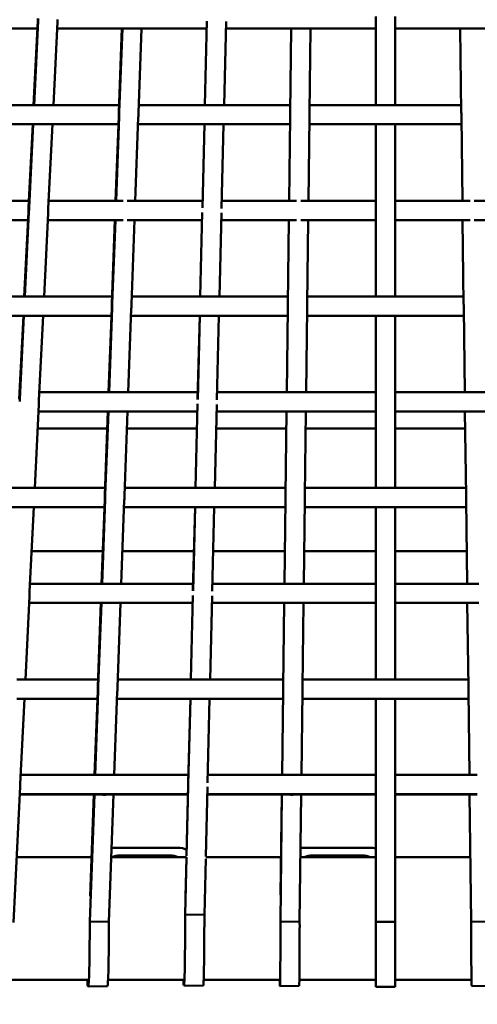
# Model space of a CAD drawing. Units: millimetres. Extents: x 0 to 420, y 0 to 280.
# Drawn here: x 107 to 119, y 198 to 223 of the extents above; entities that cross this region are included whole.
import ezdxf

# ---------------------------------------------------------------- set-up
doc = ezdxf.new("R2010")
doc.units = ezdxf.units.MM
doc.header["$LTSCALE"] = 0.75
doc.layers.add('FD_Dimensions', color=7, linetype='Continuous', lineweight=25)
doc.layers.add('Visible', color=7, linetype='Continuous', lineweight=50)
doc.styles.get("Standard").update_dxf_attribs({"font": 'arial.ttf'})
doc.dimstyles.new('Dim-ISO-25', dxfattribs={"dimtxt": 3.5, "dimasz": 3.5, "dimexe": 2.1, "dimexo": 2.1, "dimgap": 1.4, "dimtad": 1, "dimzin": 12, "dimdsep": 46, "dimtxsty": 'Standard', "dimcen": 0, "dimazin": 3, "dimtp": 0.1, "dimtm": 0.1, "dimtfac": 0.714286, "dimtmove": 0, "dimatfit": 3, "dimfxl": 1, "dimtzin": 12, "dimarcsym": 0})

# ---------------------------------------------------------------- blocks, each defined once
blk = doc.blocks.new('*D17')
at = {"layer": 'Defpoints', "color": 0, "transparency": 16777216}
for p in [(88.745974, 199.948992), (144.018013, 199.948992), (144.018013, 184.902883)]:
    blk.add_point(p, dxfattribs=at)
at = {"layer": 'FD_Dimensions', "color": 0, "lineweight": -2, "transparency": 16777216}
for p, q in [((88.745974, 197.848992), (88.745974, 182.802883)), ((144.018013, 197.848992), (144.018013, 182.802883)), ((92.245974, 184.902883), (140.518013, 184.902883))]:
    blk.add_line(p, q, dxfattribs=at)
at = {"layer": 'FD_Dimensions', "color": 0, "transparency": 16777216}
for points in [[(92.245974, 185.486216), (92.245974, 184.31955), (88.745974, 184.902883)], [(140.518013, 185.486216), (140.518013, 184.31955), (144.018013, 184.902883)]]:
    blk.add_solid(points, dxfattribs=at)
at = {"layer": 'FD_Dimensions', "color": 0, "transparency": 16777216, "insert": (116.381993, 188.597221), "char_height": 3.5, "attachment_point": 5}
blk.add_mtext('550 (W)', dxfattribs=at)

msp = doc.modelspace()

# ---------------------------------------------------------------- linework, layer by layer
at = {"layer": 'Visible', "extrusion": (-1e-16, -1, 2.966e-13)}
for p, q in [((107.3415, 223.2734), (107.2346, 221.0842)), ((107.248, 221.0842), (107.3548, 223.2727)), ((111.7399, 223.2667), (111.6866, 221.0842)), ((111.6867, 221.0842), (111.74, 223.2667)), ((116.132, 223.2606), (116.132, 223.3804)), ((116.132, 221.0842), (116.132, 223.2606)), ((116.632, 223.3804), (116.632, 223.2606)), ((116.632, 221.0842), (116.632, 223.2606)), ((107.3316, 223.0705), (105.4587, 223.0705)), ((107.7475, 221.0842), (107.8531, 223.2484)), ((107.8444, 223.0705), (109.7415, 223.0705)), ((109.4522, 220.9033), (109.5316, 223.0705)), ((109.542, 223.0705), (109.4627, 220.9029)), ((109.8501, 223.0705), (109.7415, 223.0705)), ((111.7351, 223.0705), (109.8501, 223.0705)), ((110.0417, 223.0705), (109.9616, 220.8846)), ((112.1868, 221.0842), (112.2398, 223.2545)), ((112.2353, 223.0705), (114.1324, 223.0705)), ((113.9055, 220.8971), (113.9321, 223.0705)), ((113.9087, 220.8971), (113.9353, 223.0705)), ((114.241, 223.0705), (114.1324, 223.0705)), ((116.132, 223.0705), (114.241, 223.0705)), ((114.4086, 220.891), (114.4353, 223.0705)), ((116.632, 223.0705), (118.5229, 223.0705)), ((118.3553, 220.891), (118.3287, 223.0705)), ((118.6316, 223.0705), (118.5229, 223.0705)), ((120.5287, 223.0705), (118.6316, 223.0705)), ((105.5185, 221.0842), (107.4253, 221.0842)), ((107.4253, 221.0842), (107.5325, 221.0842)), ((107.5325, 221.0842), (109.4589, 221.0842)), ((109.969, 221.0842), (111.877, 221.0842)), ((111.877, 221.0842), (111.9842, 221.0842)), ((111.9842, 221.0842), (113.9078, 221.0842)), ((114.411, 221.0842), (116.3284, 221.0842)), ((116.3284, 221.0842), (116.4356, 221.0842)), ((116.4356, 221.0842), (118.353, 221.0842)), ((109.4479, 220.7838), (109.3678, 218.598)), ((109.3783, 218.598), (109.4583, 220.7834)), ((109.8779, 218.598), (109.9573, 220.7651)), ((113.8775, 218.598), (113.9041, 220.7774)), ((113.8807, 218.598), (113.9073, 220.7773)), ((114.3807, 218.598), (114.4072, 220.7712)), ((118.3833, 218.598), (118.3568, 220.7712)), ((105.488, 220.5842), (107.4253, 220.5842)), ((107.1046, 218.42), (107.2102, 220.5842)), ((107.2236, 220.5842), (107.1179, 218.4193)), ((107.5325, 220.5842), (107.4253, 220.5842)), ((109.4406, 220.5842), (107.5325, 220.5842)), ((107.7231, 220.5842), (107.6162, 218.395)), ((109.9507, 220.5842), (111.877, 220.5842)), ((111.6214, 218.4139), (111.6744, 220.5842)), ((111.6745, 220.5842), (111.6215, 218.4139)), ((111.9842, 220.5842), (111.877, 220.5842)), ((113.9017, 220.5842), (111.9842, 220.5842)), ((112.1746, 220.5842), (112.1213, 218.4016)), ((114.4049, 220.5842), (116.3284, 220.5842)), ((116.132, 218.4078), (116.132, 220.5842)), ((116.4356, 220.5842), (116.3284, 220.5842)), ((118.3591, 220.5842), (116.4356, 220.5842)), ((116.632, 218.4078), (116.632, 220.5842)), ((105.154, 218.598), (107.1133, 218.598)), ((107.6261, 218.598), (109.5608, 218.598)), ((109.6666, 218.598), (111.6259, 218.598)), ((112.1261, 218.598), (114.0731, 218.598)), ((114.1789, 218.598), (116.132, 218.598)), ((116.132, 218.288), (116.132, 218.4078)), ((116.632, 218.598), (118.5851, 218.598)), ((116.632, 218.4078), (116.632, 218.288)), ((118.6909, 218.598), (120.6379, 218.598)), ((107.0988, 218.3008), (106.9919, 216.1116)), ((107.0053, 216.1116), (107.1121, 218.3001)), ((107.5048, 216.1116), (107.6104, 218.2758)), ((111.6185, 218.2941), (111.5652, 216.1116)), ((111.5653, 216.1116), (111.6186, 218.2941)), ((112.0654, 216.1116), (112.1184, 218.2819)), ((116.132, 216.1116), (116.132, 218.288)), ((116.632, 216.1116), (116.632, 218.288)), ((107.0889, 218.098), (105.154, 218.098)), ((105.154, 218.0978), (107.0889, 218.0978)), ((107.6017, 218.098), (109.5608, 218.098)), ((109.3598, 218.0978), (107.6017, 218.0978)), ((109.2702, 215.9306), (109.3495, 218.0978)), ((109.36, 218.0978), (109.2806, 215.9303)), ((109.5608, 218.0978), (109.374, 218.0978)), ((111.6137, 218.098), (109.6666, 218.098)), ((109.6666, 218.0978), (111.6137, 218.0978)), ((109.8596, 218.0978), (109.7796, 215.912)), ((112.1139, 218.098), (114.0731, 218.098)), ((114.0731, 218.0978), (112.1139, 218.0978)), ((113.8448, 215.9245), (113.8714, 218.0978)), ((113.848, 215.9245), (113.8746, 218.0978)), ((116.132, 218.098), (114.1789, 218.098)), ((114.1789, 218.0978), (116.132, 218.0978)), ((114.3479, 215.9184), (114.3745, 218.0978)), ((116.632, 218.098), (118.5851, 218.098)), ((118.5851, 218.0978), (116.632, 218.0978)), ((118.416, 215.9184), (118.3894, 218.0978)), ((120.6501, 218.098), (118.6909, 218.098)), ((118.6909, 218.0978), (120.6501, 218.0978)), ((105.2152, 216.1116), (107.184, 216.1116)), ((107.184, 216.1116), (107.2884, 216.1116)), ((107.2884, 216.1116), (109.2768, 216.1116)), ((109.7869, 216.1116), (111.757, 216.1116)), ((111.757, 216.1116), (111.8614, 216.1116)), ((111.8614, 216.1116), (113.8471, 216.1116)), ((114.3503, 216.1116), (116.3298, 216.1116)), ((116.3298, 216.1116), (116.4342, 216.1116)), ((116.4342, 216.1116), (118.4137, 216.1116)), ((105.1847, 215.6116), (107.184, 215.6116)), ((106.8619, 213.4474), (106.9675, 215.6116)), ((106.9809, 215.6116), (106.8752, 213.4467)), ((107.2884, 215.6116), (107.184, 215.6116)), ((109.2585, 215.6116), (107.2884, 215.6116)), ((107.4804, 215.6116), (107.3735, 213.4224)), ((109.2658, 215.8112), (109.1858, 213.6253)), ((109.1962, 213.6253), (109.2762, 215.8108)), ((109.6959, 213.6253), (109.7752, 215.7925)), ((109.7686, 215.6116), (111.757, 215.6116)), ((111.5, 213.4412), (111.553, 215.6116)), ((111.5531, 215.6116), (111.5001, 213.4412)), ((111.8614, 215.6116), (111.757, 215.6116)), ((113.841, 215.6116), (111.8614, 215.6116)), ((112.0532, 215.6116), (111.9999, 213.429)), ((113.8167, 213.6253), (113.8434, 215.8048)), ((113.82, 213.6253), (113.8466, 215.8047)), ((114.3199, 213.6253), (114.3465, 215.7986)), ((114.3442, 215.6116), (116.3298, 215.6116)), ((116.132, 213.4352), (116.132, 215.6116)), ((116.4342, 215.6116), (116.3298, 215.6116)), ((118.4198, 215.6116), (116.4342, 215.6116)), ((116.632, 213.4352), (116.632, 215.6116)), ((118.444, 213.6253), (118.4175, 215.7986)), ((107.3834, 213.6253), (109.3802, 213.6253)), ((109.3802, 213.6253), (109.4832, 213.6253)), ((111.5045, 213.6253), (109.4832, 213.6253)), ((112.0047, 213.6253), (114.0138, 213.6253)), ((114.0138, 213.6253), (114.1168, 213.6253)), ((116.132, 213.6253), (114.1168, 213.6253)), ((116.632, 213.6253), (118.6472, 213.6253)), ((118.6472, 213.6253), (118.7502, 213.6253)), ((120.7592, 213.6253), (118.7502, 213.6253)), ((107.2621, 211.139), (107.3677, 213.3032)), ((111.4971, 213.3215), (111.4438, 211.139)), ((111.4439, 211.139), (111.4972, 213.3215)), ((111.944, 211.139), (111.997, 213.3093)), ((116.132, 213.3154), (116.132, 213.4352)), ((116.132, 211.139), (116.132, 213.3154)), ((116.632, 213.4352), (116.632, 213.3154)), ((116.632, 211.139), (116.632, 213.3154)), ((107.359, 213.1253), (109.3802, 213.1253)), ((109.0881, 210.958), (109.1675, 213.1253)), ((109.1779, 213.1253), (109.0986, 210.9577)), ((109.4832, 213.1253), (109.3802, 213.1253)), ((109.4832, 213.1253), (111.4923, 213.1253)), ((109.6776, 213.1253), (109.5975, 210.9394)), ((111.9925, 213.1253), (114.0138, 213.1253)), ((113.7841, 210.9519), (113.8106, 213.1253)), ((113.7873, 210.9519), (113.8139, 213.1253)), ((114.1168, 213.1253), (114.0138, 213.1253)), ((114.1168, 213.1253), (116.132, 213.1253)), ((114.2872, 210.9458), (114.3138, 213.1253)), ((116.632, 213.1253), (118.6472, 213.1253)), ((118.4768, 210.9458), (118.4501, 213.1253)), ((118.7502, 213.1253), (118.6472, 213.1253)), ((118.7502, 213.1253), (120.7715, 213.1253)), ((107.3374, 212.6828), (109.1513, 212.6828)), ((109.6614, 212.6828), (111.4815, 212.6828)), ((111.9817, 212.6828), (113.8052, 212.6828)), ((114.3084, 212.6828), (116.132, 212.6828)), ((116.632, 212.6828), (118.4556, 212.6828)), ((104.9119, 211.139), (106.9426, 211.139)), ((106.9426, 211.139), (107.0443, 211.139)), ((107.0443, 211.139), (109.0948, 211.139)), ((109.6049, 211.139), (111.637, 211.139)), ((111.637, 211.139), (111.7387, 211.139)), ((111.7387, 211.139), (113.7864, 211.139)), ((114.2896, 211.139), (116.3311, 211.139)), ((116.3311, 211.139), (116.4329, 211.139)), ((116.4329, 211.139), (118.4744, 211.139)), ((109.0838, 210.8386), (109.0037, 208.6527)), ((109.0142, 208.6527), (109.0942, 210.8382)), ((109.5138, 208.6527), (109.5932, 210.8199)), ((113.756, 208.6527), (113.7827, 210.8322)), ((113.7593, 208.6527), (113.7859, 210.8321)), ((114.2592, 208.6527), (114.2858, 210.826)), ((118.5048, 208.6527), (118.4782, 210.826)), ((104.8814, 210.639), (106.9426, 210.639)), ((107.0443, 210.639), (106.9426, 210.639)), ((109.0765, 210.639), (107.0443, 210.639)), ((107.2377, 210.639), (107.1308, 208.4498)), ((109.5865, 210.639), (111.637, 210.639)), ((111.3786, 208.4686), (111.4316, 210.639)), ((111.4317, 210.639), (111.3787, 208.4686)), ((111.7387, 210.639), (111.637, 210.639)), ((113.7803, 210.639), (111.7387, 210.639)), ((111.9318, 210.639), (111.8786, 208.4564)), ((114.2835, 210.639), (116.3311, 210.639)), ((116.132, 208.4626), (116.132, 210.639)), ((116.4329, 210.639), (116.3311, 210.639)), ((118.4805, 210.639), (116.4329, 210.639)), ((116.632, 208.4626), (116.632, 210.639)), ((109.0348, 209.5003), (107.1821, 209.5003)), ((111.4038, 209.5003), (109.5449, 209.5003)), ((113.7664, 209.5003), (111.904, 209.5003)), ((116.132, 209.5003), (114.2696, 209.5003)), ((118.4944, 209.5003), (116.632, 209.5003)), ((107.1407, 208.6527), (109.1994, 208.6527)), ((109.1994, 208.6527), (109.2998, 208.6527)), ((109.2998, 208.6527), (111.3831, 208.6527)), ((111.8833, 208.6527), (113.9544, 208.6527)), ((113.9544, 208.6527), (114.0548, 208.6527)), ((114.0548, 208.6527), (116.132, 208.6527)), ((116.132, 208.3428), (116.132, 208.4626)), ((116.632, 208.6527), (118.7092, 208.6527)), ((116.632, 208.4626), (116.632, 208.3428)), ((118.7092, 208.6527), (118.8096, 208.6527)), ((107.0194, 206.1664), (107.125, 208.3306)), ((111.3757, 208.3489), (111.3224, 206.1664)), ((111.3225, 206.1664), (111.3758, 208.3489)), ((111.8227, 206.1664), (111.8756, 208.3367)), ((116.132, 206.1664), (116.132, 208.3428)), ((116.632, 206.1664), (116.632, 208.3428)), ((107.1163, 208.1527), (109.1994, 208.1527)), ((108.9061, 205.9854), (108.9854, 208.1527)), ((108.9959, 208.1527), (108.9165, 205.985)), ((109.2998, 208.1527), (109.1994, 208.1527)), ((111.3709, 208.1527), (109.2998, 208.1527)), ((109.4955, 208.1527), (109.4155, 205.9668)), ((111.8711, 208.1527), (113.9544, 208.1527)), ((113.7234, 205.9793), (113.7499, 208.1527)), ((113.7266, 205.9793), (113.7532, 208.1527)), ((114.0548, 208.1527), (113.9544, 208.1527)), ((116.132, 208.1527), (114.0548, 208.1527)), ((114.2265, 205.9732), (114.2531, 208.1527)), ((116.632, 208.1527), (118.7092, 208.1527)), ((118.5375, 205.9732), (118.5109, 208.1527)), ((118.8096, 208.1527), (118.7092, 208.1527)), ((108.9127, 206.1664), (106.8003, 206.1664)), ((111.5168, 206.1664), (109.4228, 206.1664)), ((111.5168, 206.1664), (111.616, 206.1664)), ((113.7257, 206.1664), (111.616, 206.1664)), ((116.3324, 206.1664), (114.2289, 206.1664)), ((116.3324, 206.1664), (116.4316, 206.1664)), ((118.5351, 206.1664), (116.4316, 206.1664)), ((108.9017, 205.866), (108.8219, 203.6866)), ((108.8324, 203.6866), (108.9121, 205.8656)), ((108.8944, 205.6664), (106.8003, 205.6664)), ((106.995, 205.6664), (106.8872, 203.4581)), ((109.332, 203.6866), (109.4111, 205.8473)), ((111.5168, 205.6664), (109.4045, 205.6664)), ((111.2557, 203.4344), (111.3102, 205.6664)), ((111.3103, 205.6664), (111.2571, 203.4889)), ((111.616, 205.6664), (111.5168, 205.6664)), ((113.7196, 205.6664), (111.616, 205.6664)), ((111.8104, 205.6664), (111.757, 203.4767)), ((113.6954, 203.6866), (113.7219, 205.8596)), ((113.6986, 203.6866), (113.7252, 205.8595)), ((114.1986, 203.6866), (114.2251, 205.8534)), ((116.3324, 205.6664), (114.2228, 205.6664)), ((116.132, 203.4715), (116.132, 205.6664)), ((116.4316, 205.6664), (116.3324, 205.6664)), ((118.5412, 205.6664), (116.4316, 205.6664)), ((116.632, 203.4715), (116.632, 205.6664)), ((118.5654, 203.6866), (118.5389, 205.8534)), ((106.8984, 203.6866), (109.0187, 203.6866)), ((109.1164, 203.6866), (111.2619, 203.6866)), ((111.7621, 203.6866), (113.895, 203.6866)), ((113.9927, 203.6866), (116.132, 203.6866)), ((116.632, 203.6866), (118.7713, 203.6866)), ((106.7113, 199.8543), (106.8836, 203.3845)), ((111.2106, 201.5833), (111.2546, 203.3867)), ((111.2557, 203.4344), (111.2107, 201.5878)), ((111.7105, 201.5711), (111.7545, 203.3745)), ((116.132, 203.3976), (116.132, 203.4715)), ((116.132, 199.8699), (116.132, 203.3976)), ((116.632, 203.4715), (116.632, 203.3976)), ((116.632, 199.8699), (116.632, 203.3976)), ((109.0187, 203.1735), (106.8733, 203.1735)), ((106.874, 203.1879), (109.0187, 203.1879)), ((108.8136, 203.1735), (108.6929, 199.8773)), ((108.7066, 200.5357), (108.8031, 203.1735)), ((111.2497, 203.1879), (109.1164, 203.1879)), ((109.1164, 203.1735), (111.2494, 203.1735)), ((109.3132, 203.1735), (109.1922, 199.8674)), ((113.895, 203.1735), (111.7496, 203.1735)), ((111.7499, 203.1879), (113.895, 203.1879)), ((113.6521, 199.8752), (113.6924, 203.1735)), ((113.6574, 200.5743), (113.6892, 203.1735)), ((116.132, 203.1879), (113.9927, 203.1879)), ((113.9927, 203.1735), (116.132, 203.1735)), ((114.152, 199.8719), (114.1923, 203.1735)), ((116.632, 203.1879), (118.7713, 203.1879)), ((118.7713, 203.1735), (116.632, 203.1735)), ((118.6119, 199.8719), (118.5716, 203.1735)), ((109.282, 201.7951), (110.982, 201.7951)), ((114.282, 201.7951), (115.982, 201.7951)), ((109.482, 201.5951), (110.782, 201.5951)), ((109.482, 201.5915), (110.782, 201.5915)), ((111.2099, 201.5522), (111.1735, 200.0628)), ((111.1847, 200.5236), (111.2091, 201.5254)), ((111.2091, 201.521), (111.2099, 201.5522)), ((114.482, 201.5951), (115.782, 201.5951)), ((114.482, 201.5915), (115.782, 201.5915)), ((111.709, 201.5088), (111.6734, 200.0506)), ((111.1735, 200.0628), (111.1733, 200.0571)), ((111.6734, 200.0506), (111.1735, 200.0628)), ((111.1735, 200.0628), (111.1735, 199.8206)), ((111.6734, 200.0506), (111.6734, 199.8084)), ((108.6846, 199.8731), (108.6929, 199.8773)), ((109.1922, 199.8674), (108.6929, 199.8773)), ((108.6929, 199.7955), (108.6929, 199.8773)), ((109.1922, 199.8674), (109.1922, 199.7955)), ((114.152, 199.8719), (113.6521, 199.8752)), ((113.6521, 199.803), (113.6521, 199.8752)), ((114.152, 199.803), (114.152, 199.8719)), ((116.632, 199.8699), (116.132, 199.8699)), ((116.132, 199.7822), (116.132, 199.8699)), ((116.132, 199.7822), (116.132, 198.1822)), ((116.632, 199.7822), (116.632, 199.8699)), ((116.632, 199.7822), (116.632, 198.1822)), ((118.6119, 199.8719), (119.1119, 199.8752)), ((118.6119, 199.803), (118.6119, 199.8719)), ((106.6432, 198.3602), (108.6204, 198.3602)), ((108.6318, 198.3618), (108.6318, 198.3456)), ((108.6525, 198.1888), (108.6444, 198.1957)), ((109.153, 198.2027), (108.6534, 198.1884)), ((109.17, 198.3602), (111.1199, 198.3602)), ((111.1339, 198.3617), (111.1339, 198.3618)), ((111.1443, 198.2151), (111.1379, 198.2153)), ((111.6438, 198.2061), (111.1443, 198.2151)), ((111.6564, 198.3602), (113.6195, 198.3602)), ((113.632, 198.3618), (113.632, 198.352)), ((113.6361, 198.204), (113.6388, 198.201)), ((114.1389, 198.2051), (113.6389, 198.201)), ((114.1446, 198.3602), (116.1191, 198.3602)), ((118.6194, 198.3602), (116.6449, 198.3602)), ((118.6251, 198.2051), (119.1251, 198.201)), ((116.632, 198.1822), (116.132, 198.1822))]:
    msp.add_line(p, q, dxfattribs=at)
at = {"layer": 'Visible'}
for centre, radius, start, end in [((108.6204, 198.6699), 0.3097, 269.28958, 272.10303), ((111.1199, 198.6801), 0.3198, 269.33867, 272.5126), ((113.6195, 198.6641), 0.3039, 269.30612, 272.3644), ((116.119, 198.6606), 0.3003, 269.31238, 272.48057)]:
    msp.add_arc(centre, radius, start, end, dxfattribs=at)
for centre, major_axis, ratio, start_param, end_param in [((107.311, 223.3346), (0.0204, 0.4996), 0.0663511, 4.5921876, 4.7118572), ((107.8227, 223.3096), (0.0204, 0.4996), 0.0663511, 4.5921876, 4.7118572), ((109.424, 220.8445), (0.0152, 0.4998), 0.0517719, 4.5922286, 4.7120654), ((109.424, 220.8445), (0.0214, 0.4996), 0.0517719, -1.5704727, -1.4506359), ((109.9334, 220.8258), (0.0152, 0.4998), 0.0517719, 4.5922286, 4.7120654), ((109.9334, 220.8258), (0.0214, 0.4996), 0.0517719, -1.5704727, -1.4506359), ((113.8967, 220.8374), (0.0051, 0.5), 0.0159821, 4.5923022, 4.7123582), ((113.8967, 220.8374), (0.0071, 0.5), 0.0159821, -1.5707655, -1.4507095), ((114.3999, 220.8312), (0.0051, 0.5), 0.0159821, 4.5923022, 4.7123582), ((114.3999, 220.8312), (0.0071, 0.5), 0.0159821, -1.5707655, -1.4507095), ((107.0683, 218.362), (0.0284, 0.4992), 0.0663511, -1.5702646, -1.450595), ((107.0683, 218.362), (0.0204, 0.4996), 0.0663511, 4.5921876, 4.7118572), ((107.58, 218.337), (0.0204, 0.4996), 0.0663511, 4.5921876, 4.7118572), ((107.58, 218.337), (0.0284, 0.4992), 0.0663511, -1.5702646, -1.450595), ((109.2419, 215.8719), (0.0152, 0.4998), 0.0517719, 4.5922286, 4.7120654), ((109.2419, 215.8719), (0.0214, 0.4996), 0.0517719, -1.5704727, -1.4506359), ((109.7514, 215.8532), (0.0152, 0.4998), 0.0517719, 4.5922286, 4.7120654), ((109.7514, 215.8532), (0.0214, 0.4996), 0.0517719, -1.5704727, -1.4506359), ((113.836, 215.8648), (0.0051, 0.5), 0.0159821, 4.5923022, 4.7123582), ((113.836, 215.8648), (0.0071, 0.5), 0.0159821, -1.5707655, -1.4507095), ((114.3392, 215.8586), (0.0051, 0.5), 0.0159821, 4.5923022, 4.7123582), ((114.3392, 215.8586), (0.0071, 0.5), 0.0159821, -1.5707655, -1.4507095), ((107.3373, 213.3644), (0.0204, 0.4996), 0.0663511, 4.5921876, 4.7118572), ((107.3373, 213.3644), (0.0284, 0.4992), 0.0663511, -1.5702646, -1.450595), ((109.0599, 210.8993), (0.0152, 0.4998), 0.0517719, 4.5922286, 4.7120654), ((109.0599, 210.8993), (0.0214, 0.4996), 0.0517719, -1.5704727, -1.4506359), ((109.5693, 210.8806), (0.0152, 0.4998), 0.0517719, 4.5922286, 4.7120654), ((109.5693, 210.8806), (0.0214, 0.4996), 0.0517719, -1.5704727, -1.4506359), ((113.7753, 210.8921), (0.0051, 0.5), 0.0159821, 4.5923022, 4.7123582), ((113.7753, 210.8921), (0.0071, 0.5), 0.0159821, -1.5707655, -1.4507095), ((114.2785, 210.886), (0.0051, 0.5), 0.0159821, 4.5923022, 4.7123582), ((114.2785, 210.886), (0.0071, 0.5), 0.0159821, -1.5707655, -1.4507095), ((107.0946, 208.3918), (0.0284, 0.4992), 0.0663511, -1.5702646, -1.450595), ((107.0946, 208.3918), (0.0204, 0.4996), 0.0663511, 4.5921876, 4.7118572), ((108.8778, 205.9266), (0.0152, 0.4998), 0.0517719, 4.5922286, 4.7120654), ((108.8778, 205.9266), (0.0214, 0.4996), 0.0517719, -1.5704727, -1.4506359), ((109.3873, 205.908), (0.0152, 0.4998), 0.0517719, 4.5922286, 4.7120654), ((109.3873, 205.908), (0.0214, 0.4996), 0.0517719, -1.5704727, -1.4506359), ((113.7146, 205.9195), (0.0051, 0.5), 0.0159821, 4.5923022, 4.7123582), ((113.7146, 205.9195), (0.0071, 0.5), 0.0159821, -1.5707655, -1.4507095), ((114.2177, 205.9134), (0.0051, 0.5), 0.0159821, 4.5923022, 4.7123582), ((114.2177, 205.9134), (0.0071, 0.5), 0.0159821, -1.5707655, -1.4507095), ((109.0676, 203.6508), (-0.5, 0.0035), 0.0712505, -1.5702956, -1.4724297), ((109.0676, 203.6508), (0.5, 0.0035), 0.0712505, 1.4724292, 1.5702951), ((113.9439, 203.6508), (-0.5, 0.0035), 0.0712505, -1.5702958, -1.4724283), ((113.9439, 203.6508), (0.5, 0.0035), 0.0712505, 1.4724273, 1.5702948), ((106.8509, 203.4001), (0.0234, 0.4995), 0.0668062, 4.6842848, 4.7581095), ((106.8509, 203.4001), (0.0284, 0.4992), 0.0663524, -1.5244172, -1.4505925), ((109.0676, 203.1377), (-0.5, 0.0035), 0.0712505, -1.5702956, -1.4724297), ((109.0676, 203.1377), (0.5, 0.0035), 0.0712505, 1.4724292, 1.5702951), ((113.9439, 203.1377), (-0.5, 0.0035), 0.0712505, -1.5702958, -1.4724283), ((113.9439, 203.1377), (0.5, 0.0035), 0.0712505, 1.4724273, 1.5702948), ((109.482, 201.0951), (-0.5, 0), 0.9999747, -1.5707963, -1.13506), ((110.782, 201.0951), (-0.5, 0), 0.9999747, 4.2766788, 4.712389), ((114.482, 201.0951), (0.5, 0), 0.9999747, 1.5707963, 2.0065326), ((115.782, 201.0951), (0.5, 0), 0.9999747, 1.1350861, 1.5707963), ((113.6389, 199.803), (0, 1.6021), 0.0082206, 3.1327016, 4.712389), ((114.1389, 199.803), (0, 1.5979), 0.0082206, 3.1416602, 4.712389), ((108.882, 198.3609), (0.28, 0), 0.00712, 2.6629197, 3.4656188), ((111.382, 198.3609), (0.28, 0), 0.00712, 2.6488773, 3.4611366), ((111.382, 198.3609), (-0.28, 0), 0.00712, 2.942335, 3.3402973), ((113.882, 198.3609), (0.28, 0), 0.00712, 2.6697809, 3.4566604), ((113.882, 198.3609), (-0.28, 0), 0.00712, 2.8274778, 3.4962243), ((116.382, 198.3609), (0.28, 0), 0.00712, 2.6744465, 3.4521898), ((116.382, 198.3609), (-0.28, 0), 0.00712, 2.8309955, 3.6087388), ((118.882, 198.3609), (0.28, 0), 0.00712, 2.786961, 3.4557075)]:
    msp.add_ellipse(centre, major_axis=major_axis, ratio=ratio, start_param=start_param, end_param=end_param, dxfattribs=at)
at = {"layer": 'Visible', "extrusion": (-1.2e-15, 1e-16, -1)}
for centre in [(107.3244, 223.334), (107.0817, 218.3614)]:
    msp.add_ellipse(centre, major_axis=(0.0204, 0.4996), ratio=0.0663511, start_param=1.5713281, end_param=1.6909977, dxfattribs=at)
at = {"layer": 'Visible', "extrusion": (-1.1e-15, 0, -1)}
for centre, major_axis, start_param, end_param in [((109.4344, 220.8441), (0.0152, 0.4998), 1.57112, 1.6909568), ((109.4344, 220.8441), (0.0214, 0.4996), 1.4506359, 1.5704727), ((109.2524, 215.8715), (0.0152, 0.4998), 1.57112, 1.6909568), ((109.2524, 215.8715), (0.0214, 0.4996), 1.4506359, 1.5704727), ((109.0703, 210.8989), (0.0152, 0.4998), 1.57112, 1.6909568), ((109.0703, 210.8989), (0.0214, 0.4996), 1.4506359, 1.5704727), ((108.8883, 205.9263), (0.0152, 0.4998), 1.57112, 1.6909568), ((108.8883, 205.9263), (0.0214, 0.4996), 1.4506359, 1.5704727)]:
    msp.add_ellipse(centre, major_axis=major_axis, ratio=0.0517719, start_param=start_param, end_param=end_param, dxfattribs=at)
at = {"layer": 'Visible', "extrusion": (3.3e-15, 0, -1)}
for centre in [(113.9, 220.8373), (113.8393, 215.8647), (113.7786, 210.8921), (113.7178, 205.9195)]:
    msp.add_ellipse(centre, major_axis=(0.0051, 0.5), ratio=0.0159821, start_param=1.5708271, end_param=1.6908831, dxfattribs=at)
at = {"layer": 'Visible', "extrusion": (4e-15, -1e-16, -1)}
for centre in [(113.9, 220.8373), (113.8393, 215.8647), (113.7786, 210.8921), (113.7178, 205.9195)]:
    msp.add_ellipse(centre, major_axis=(0.0071, 0.5), ratio=0.0159821, start_param=1.4507095, end_param=1.5707655, dxfattribs=at)
at = {"layer": 'Visible', "extrusion": (-4e-15, -1e-16, -1)}
for centre in [(118.3641, 220.8312), (118.4248, 215.8586), (118.4855, 210.886), (118.5462, 205.9134)]:
    msp.add_ellipse(centre, major_axis=(-0.0071, 0.5), ratio=0.0159821, start_param=-1.5707655, end_param=-1.4507095, dxfattribs=at)
at = {"layer": 'Visible', "extrusion": (-3.3e-15, 0, -1)}
for centre, major_axis, ratio, start_param, end_param in [((118.3641, 220.8312), (-0.0051, 0.5), 0.0159821, 4.5923022, 4.7123582), ((118.4248, 215.8586), (-0.0051, 0.5), 0.0159821, 4.5923022, 4.7123582), ((118.4855, 210.886), (-0.0051, 0.5), 0.0159821, 4.5923022, 4.7123582), ((118.5462, 205.9134), (-0.0051, 0.5), 0.0159821, 4.5923022, 4.7123582), ((113.632, 198.704), (-0.0041, 0.5), 0.0081475, 3.1505513, 3.9314704)]:
    msp.add_ellipse(centre, major_axis=major_axis, ratio=ratio, start_param=start_param, end_param=end_param, dxfattribs=at)
at = {"layer": 'Visible', "extrusion": (9e-16, 0, -1)}
for centre in [(107.0817, 218.3614), (106.839, 213.3887)]:
    msp.add_ellipse(centre, major_axis=(0.0284, 0.4992), ratio=0.0663511, start_param=1.450595, end_param=1.5702646, dxfattribs=at)
at = {"layer": 'Visible', "extrusion": (0, 1.1e-15, -1)}
for centre, major_axis, start_param, end_param in [((109.0676, 203.1521), (-0.5, 0.0035), 1.4724297, 1.5702956), ((109.0676, 203.1521), (0.5, 0.0035), -1.5702951, -1.4724292), ((113.9439, 203.1521), (-0.5, 0.0035), 1.4724283, 1.5702958), ((113.9439, 203.1521), (0.5, 0.0035), -1.5702948, -1.4724273)]:
    msp.add_ellipse(centre, major_axis=major_axis, ratio=0.0712505, start_param=start_param, end_param=end_param, dxfattribs=at)
at = {"layer": 'Visible', "extrusion": (0, 0, -1)}
for centre, major_axis, ratio, start_param, end_param in [((109.282, 201.2951), (0.3535, 0.3535), 1, -0.8238839, -0.7853982), ((110.982, 201.2951), (-0.5, 0), 0.9999747, 1.5707963, 2.0540393), ((114.282, 201.2951), (0.5, 0), 0.9999747, 4.497507, 4.712389), ((115.982, 201.2951), (-0.5, 0), 0.9999747, 1.5707963, 1.8754932), ((109.482, 201.0915), (-0.5, 0), 0.9999747, 1.1522476, 1.5707963), ((110.782, 201.0915), (-0.5, 0), 0.9999747, 1.5707963, 1.9893182), ((114.482, 201.0916), (-0.5, 0), 0.9999747, 1.1522477, 1.5707963), ((115.782, 201.0916), (0.5, 0), 0.9999747, -1.5707963, -1.1522745), ((108.6533, 199.7955), (0, 1.6071), 0.0246278, 1.5707963, 3.16267), ((109.153, 199.7955), (0, 1.5928), 0.0246278, 1.5707963, 3.1408887), ((111.1441, 199.8105), (0, 1.5954), 0.0184161, 1.5644594, 3.1357033), ((111.6438, 199.8105), (0, 1.6044), 0.0184161, 1.5721051, 3.143349), ((118.6251, 199.803), (0, 1.5979), 0.0082206, 3.1416602, 4.712389)]:
    msp.add_ellipse(centre, major_axis=major_axis, ratio=ratio, start_param=start_param, end_param=end_param, dxfattribs=at)
at = {"layer": 'Visible', "extrusion": (1.5e-15, 0, -1)}
msp.add_ellipse((108.6304, 198.6954), major_axis=(-0.0143, 0.4998), ratio=0.0240253, start_param=3.1633734, end_param=3.9378335, dxfattribs=at)
at = {"layer": 'Visible', "extrusion": (1.8e-15, 0, -1)}
msp.add_ellipse((111.1464, 198.7152), major_axis=(0.0085, 0.4999), ratio=0.0184241, start_param=3.141726, end_param=3.9267378, dxfattribs=at)
at = {"layer": 'Visible'}
for points, knots in [([(106.794, 201.5484), (106.9503, 201.5484), (107.1066, 201.5484), (107.7565, 201.5484), (108.2501, 201.5484), (108.7436, 201.5484)], [13.2096616, 13.2096616, 13.2096616, 13.2096616, 13.678596, 13.678596, 15.1593104, 15.1593104, 15.1593104, 15.1593104]), ([(111.7099, 201.5484), (111.7474, 201.5484), (111.7849, 201.5484), (112.4381, 201.5484), (113.0537, 201.5484), (113.6693, 201.5484)], [18.1255852, 18.1255852, 18.1255852, 18.1255852, 18.238128, 18.238128, 20.0849777, 20.0849777, 20.0849777, 20.0849777])]:
    msp.add_open_spline(points, degree=3, knots=knots, dxfattribs=at)
for points in [[(109.2537, 201.5484), (109.9057, 201.5484), (110.5577, 201.5484), (111.2097, 201.5484)], [(114.1725, 201.5484), (114.8257, 201.5484), (115.4788, 201.5484), (116.132, 201.5484)], [(118.5915, 201.5484), (117.9383, 201.5484), (117.2852, 201.5484), (116.632, 201.5484)], [(114.1483, 198.3602), (114.1471, 198.3602), (114.1459, 198.3602), (114.1445, 198.3602)], [(116.6486, 198.3603), (116.6441, 198.3602), (116.6386, 198.3603), (116.632, 198.3605)], [(118.6194, 198.3602), (118.6181, 198.3602), (118.6169, 198.3602), (118.6157, 198.3602)]]:
    msp.add_open_spline(points, degree=3, dxfattribs=at)

# ---------------------------------------------------------------- dimensions: what is measured, and where the dimension line sits
at = {"layer": 'FD_Dimensions'}
dim = msp.add_linear_dim(base=(144.018, 184.9029), p1=(88.746, 199.949), p2=(144.018, 199.949), text='550 (W)', dimstyle='Dim-ISO-25', override={"dimlfac": 10, "dimclrd": 0, "dimclre": 0}, dxfattribs=at)
dim.commit()
dim.dimension.update_dxf_attribs({"geometry": '*D17', "text_midpoint": (116.382, 188.5972)})

doc.saveas('drawing.dxf')
